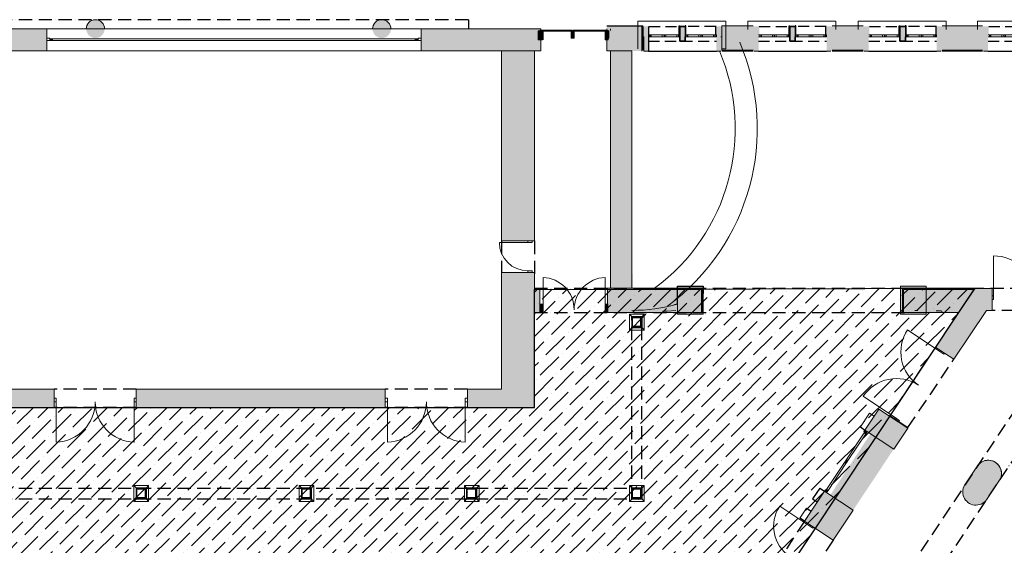
# Model space of a CAD drawing. Units: millimetres. Extents: x -67364 to 24138, y -101297 to 9413.
# Drawn here: x -36472 to -9651, y -13472 to 851 of the extents above; entities that cross this region are included whole.
import ezdxf

# ---------------------------------------------------------------- set-up
doc = ezdxf.new("R2010")
doc.units = ezdxf.units.MM
doc.linetypes.add('ACAD_ISO10W100', pattern=[18, 12, -3, 0, -3])
doc.linetypes.add('Čerchovaná M', pattern=[195, 100, -40, 15, -40])
for name, color, linetype in [('0_SECC-TAR', 7, 'Continuous'), ('0S-Shading Aluminium', 7, 'Continuous'), ('A_KCE_NAD', 7, 'Continuous'), ('AUFLAGEBLECH', 7, 'Continuous'), ('dlazba', 7, 'Continuous'), ('Dveře ArchiCADu', 7, 'Continuous'), ('koty', 3, 'Continuous'), ('LOP', 7, 'Continuous'), ('Okna ArchiCADu', 7, 'Continuous'), ('prihradove sloupy', 7, 'Continuous'), ('RZ_TRAPEZPROFIL', 7, 'Continuous'), ('tenka', 4, 'Continuous'), ('čerchovaná', 2, 'ACAD_ISO10W100')]:
    doc.layers.add(name, color=color, linetype=linetype)
doc.layers.add('mobiliario', color=252, linetype='Continuous', lineweight=9)
doc.layers.add('SEDA', color=9, linetype='Continuous', plot=False)

# ---------------------------------------------------------------- blocks, each defined once
blk = doc.blocks.new('patka')
at = {"layer": 'prihradove sloupy', "color": 4, "linetype": 'Continuous', "lineweight": 18}
for p, q in [((0, 0), (0, 432)), ((0, 432), (400, 432)), ((0, 432), (60, 370)), ((60, 63), (60, 370)), ((60, 370), (340, 370)), ((66, 361), (60, 370)), ((63, 342), (63, 360)), ((63, 360), (63, 342)), ((63, 360), (65, 360)), ((63, 342), (65, 344)), ((63, 324), (63, 342)), ((82, 342), (63, 342)), ((63, 324), (63, 342)), ((63, 342), (82, 342)), ((65, 341), (63, 342)), ((65, 324), (63, 324)), ((63, 324), (65, 324)), ((65, 360), (65, 344)), ((65, 344), (65, 360)), ((65, 344), (82, 344)), ((82, 344), (65, 344)), ((65, 341), (65, 324)), ((82, 341), (65, 341)), ((65, 341), (82, 341)), ((82, 341), (65, 341)), ((65, 324), (65, 341)), ((65, 339), (65, 258)), ((65, 339), (65, 332)), ((65, 339), (65, 339)), ((65, 290), (65, 339)), ((65, 339), (65, 339)), ((65, 339), (65, 290)), ((65, 217), (65, 332)), ((65, 332), (65, 332)), ((66, 361), (334, 361)), ((66, 337), (66, 361)), ((66, 354), (66, 344)), ((310, 354), (66, 354)), ((66, 344), (147, 344)), ((66, 103), (66, 337)), ((67, 344), (73, 344)), ((67, 344), (67, 344)), ((67, 344), (122, 344)), ((136, 344), (73, 344)), ((152, 344), (73, 344)), ((73, 344), (73, 344)), ((78, 102), (78, 334)), ((78, 334), (302, 334)), ((82, 344), (82, 342)), ((82, 342), (82, 341)), ((82, 342), (82, 341)), ((136, 344), (122, 344)), ((122, 344), (122, 344)), ((122, 344), (122, 344)), ((122, 344), (136, 344)), ((153, 344), (136, 344)), ((147, 344), (229, 344)), ((153, 344), (152, 344)), ((189, 344), (153, 344)), ((216, 344), (153, 344)), ((153, 344), (153, 344)), ((153, 344), (153, 344)), ((305, 344), (189, 344)), ((305, 344), (216, 344)), ((216, 344), (216, 344)), ((216, 344), (216, 344)), ((216, 344), (216, 344)), ((216, 344), (216, 344)), ((216, 344), (217, 344)), ((217, 344), (216, 344)), ((274, 344), (216, 344)), ((310, 344), (229, 344)), ((313, 344), (296, 344)), ((296, 344), (313, 344)), ((296, 342), (296, 344)), ((296, 342), (296, 344)), ((314, 342), (296, 342)), ((296, 342), (314, 342)), ((296, 341), (296, 342)), ((313, 341), (296, 341)), ((296, 341), (313, 341)), ((301, 344), (305, 344)), ((301, 344), (305, 344)), ((313, 339), (302, 339)), ((302, 339), (302, 95)), ((311, 344), (305, 344)), ((305, 344), (305, 344)), ((310, 344), (310, 354)), ((313, 344), (313, 360)), ((313, 344), (313, 360)), ((313, 344), (313, 360)), ((313, 360), (314, 360)), ((313, 360), (313, 360)), ((313, 360), (314, 360)), ((313, 360), (313, 344)), ((313, 344), (314, 342)), ((313, 341), (314, 342)), ((313, 324), (313, 341)), ((313, 324), (313, 341)), ((313, 258), (313, 339)), ((313, 339), (313, 332)), ((313, 339), (313, 339)), ((313, 332), (313, 217)), ((313, 332), (313, 330)), ((313, 332), (313, 332)), ((314, 324), (313, 324)), ((314, 360), (314, 342)), ((314, 342), (314, 360)), ((314, 342), (314, 342)), ((314, 324), (314, 342)), ((314, 342), (314, 342)), ((314, 324), (314, 342)), ((314, 324), (314, 324)), ((334, 361), (340, 370)), ((334, 361), (334, 72)), ((340, 370), (400, 432)), ((340, 370), (340, 63)), ((400, 432), (400, 0)), ((0, 0), (60, 63)), ((400, 0), (0, 0)), ((66, 72), (60, 63)), ((340, 63), (60, 63)), ((63, 91), (63, 109)), ((63, 109), (63, 91)), ((63, 109), (65, 109)), ((63, 109), (65, 109)), ((65, 109), (63, 109)), ((65, 92), (63, 91)), ((63, 73), (63, 91)), ((63, 73), (63, 91)), ((63, 91), (82, 91)), ((65, 90), (63, 91)), ((65, 73), (63, 73)), ((65, 73), (63, 73)), ((65, 101), (65, 217)), ((65, 149), (65, 101)), ((65, 109), (65, 92)), ((65, 109), (65, 92)), ((65, 92), (82, 92)), ((82, 92), (65, 92)), ((82, 90), (65, 90)), ((65, 90), (65, 73)), ((65, 90), (82, 90)), ((65, 73), (65, 90)), ((66, 72), (66, 103)), ((66, 89), (66, 79)), ((67, 89), (66, 89)), ((66, 79), (310, 79)), ((334, 72), (66, 72)), ((67, 89), (73, 89)), ((67, 89), (67, 89)), ((73, 89), (77, 89)), ((73, 89), (73, 89)), ((78, 90), (78, 102)), ((78, 102), (302, 102)), ((322, 90), (78, 90)), ((82, 92), (82, 91)), ((82, 91), (82, 90)), ((296, 92), (313, 92)), ((296, 91), (296, 92)), ((296, 92), (296, 91)), ((296, 92), (313, 92)), ((296, 91), (314, 91)), ((296, 91), (314, 91)), ((296, 90), (296, 91)), ((296, 90), (296, 91)), ((313, 90), (296, 90)), ((313, 90), (296, 90)), ((302, 95), (313, 95)), ((303, 89), (305, 89)), ((304, 95), (304, 95)), ((304, 95), (304, 95)), ((304, 95), (304, 95)), ((313, 95), (304, 95)), ((304, 95), (304, 95)), ((304, 95), (304, 95)), ((304, 95), (304, 95)), ((311, 89), (305, 89)), ((305, 89), (305, 89)), ((310, 79), (310, 89)), ((310, 81), (311, 81)), ((311, 81), (310, 81)), ((311, 89), (311, 81)), ((313, 258), (313, 177)), ((313, 101), (313, 217)), ((313, 177), (313, 95)), ((313, 92), (313, 109)), ((313, 109), (314, 109)), ((313, 92), (313, 109)), ((313, 109), (314, 109)), ((313, 109), (314, 109)), ((313, 104), (313, 101)), ((313, 95), (313, 101)), ((313, 101), (313, 101)), ((314, 91), (313, 92)), ((314, 91), (313, 90)), ((313, 73), (313, 90)), ((313, 73), (313, 90)), ((313, 73), (313, 90)), ((313, 90), (313, 73)), ((313, 90), (313, 73)), ((313, 73), (314, 73)), ((313, 73), (313, 73)), ((314, 109), (314, 91)), ((314, 109), (314, 109)), ((314, 109), (314, 109)), ((314, 109), (314, 109)), ((314, 91), (314, 109)), ((314, 109), (314, 109)), ((314, 91), (314, 109)), ((314, 91), (314, 109)), ((314, 91), (314, 109)), ((314, 91), (314, 91)), ((314, 91), (314, 73)), ((314, 73), (314, 91)), ((340, 63), (334, 72)), ((400, 0), (340, 63))]:
    blk.add_line(p, q, dxfattribs=at)
blk.add_point((310, 352), dxfattribs=at)
blk = doc.blocks.new('dvere_dvojty1')
at = {"layer": 'A_KCE_NAD', "color": 4, "linetype": 'Continuous', "lineweight": 18}
for p, q in [((0, 150), (0, 250)), ((0, 0), (0, 150)), ((2240, 150), (2240, 250)), ((2240, 0), (2240, 150))]:
    blk.add_line(p, q, dxfattribs=at)
at = {"layer": 'Dveře ArchiCADu', "color": 4, "linetype": 'Continuous', "lineweight": 18}
for p, q in [((60, 250), (0, 250)), ((0, 250), (0, 150)), ((0, 150), (0, 250)), ((0, 150), (20, 150)), ((60, 150), (20, 150)), ((60, -950), (60, 250)), ((2240, 250), (2180, 250)), ((2180, -950), (2180, 250)), ((2180, 150), (2220, 150)), ((2220, 150), (2240, 150)), ((2240, 150), (2240, 250)), ((2240, 150), (2240, 250))]:
    blk.add_line(p, q, dxfattribs=at)
for centre, start, end in [((20, 150), 272.0826, 0), ((2220, 150), 180, 267.9174)]:
    blk.add_arc(centre, 1100, start, end, dxfattribs=at)
blk = doc.blocks.new('Oknobarokni')
at = {"layer": 'koty'}
h = blk.add_hatch(color=256, dxfattribs=at)
h.paths.add_polyline_path([(0, -388), (-150, -388), (-150, 0), (-150, 285), (-3, 285), (0, 285)])
h.paths.add_polyline_path([(17, 50), (0, 50), (0, 285), (-3, 285), (-3, 300), (17, 300)])
h.paths.add_polyline_path([(-150, 50), (-167, 50), (-167, 300), (-147, 300), (-147, 285), (-150, 285)])
h = blk.add_hatch(color=256, dxfattribs=at)
h.paths.add_polyline_path([(850, -115), (1000, -115), (1000, 0), (1000, 285), (853, 285), (850, 285)])
h.paths.add_polyline_path([(833, 50), (850, 50), (850, 285), (853, 285), (853, 300), (833, 300)])
h.paths.add_polyline_path([(1000, 50), (1017, 50), (1017, 300), (997, 300), (997, 285), (1000, 285)])
h = blk.add_hatch(color=256, dxfattribs=at)
h.paths.add_polyline_path([(1850, -388), (2000, -388), (2000, 0), (2000, 285), (1853, 285), (1850, 285)])
h.paths.add_polyline_path([(1833, 50), (1850, 50), (1850, 285), (1853, 285), (1853, 300), (1833, 300)])
h.paths.add_polyline_path([(2000, 50), (2017, 50), (2017, 300), (1997, 300), (1997, 285), (2000, 285)])
for p, q in [((833, 50), (833, 300)), ((833, 300), (853, 300)), ((997, 285), (850, 285)), ((850, 285), (850, -115)), ((853, 300), (853, 285)), ((853, 285), (1000, 285)), ((1017, 300), (997, 300)), ((997, 300), (997, 285)), ((1000, 285), (1000, -115)), ((1017, 50), (1017, 300)), ((1833, 50), (1833, 300)), ((38, 50), (38, 0)), ((428, 50), (428, 0)), ((816, 50), (816, 0)), ((816, 50), (850, 50)), ((850, -115), (850, 0)), ((1000, -115), (1000, 0)), ((1041, 50), (1041, 0)), ((1425, 50), (1425, 0)), ((1812, 50), (1812, 0)), ((1000, -115), (850, -115)), ((850, -115), (1000, -115))]:
    blk.add_line(p, q, dxfattribs=at)
at = {"layer": 'tenka', "linetype": 'Continuous', "lineweight": 18}
for p, q in [((-289, 423), (2105, 423)), ((-289, 197), (-289, 423)), ((-289, 423), (2105, 423)), ((-289, 197), (-289, 423)), ((2105, 423), (2105, 197)), ((2105, 423), (2105, 197)), ((75, 50), (0, 50)), ((0, 0), (75, 0)), ((75, 0), (75, 50)), ((375, 50), (75, 50)), ((75, 0), (375, 0)), ((425, 50), (375, 50)), ((375, 50), (375, 0)), ((375, 0), (425, 0)), ((475, 50), (425, 50)), ((425, 0), (475, 0)), ((475, 0), (475, 50)), ((775, 50), (475, 50)), ((475, 0), (775, 0)), ((850, 50), (775, 50)), ((775, 50), (775, 0)), ((775, 0), (850, 0)), ((850, 0), (850, 50)), ((1075, 50), (1000, 50)), ((1000, 50), (1000, 0)), ((1000, 0), (1075, 0)), ((1075, 0), (1075, 50)), ((1375, 50), (1075, 50)), ((1075, 0), (1375, 0)), ((1425, 50), (1375, 50)), ((1375, 50), (1375, 0)), ((1375, 0), (1425, 0)), ((1475, 50), (1425, 50)), ((1425, 0), (1475, 0)), ((1475, 0), (1475, 50)), ((1775, 50), (1475, 50)), ((1475, 0), (1775, 0)), ((1850, 50), (1775, 50)), ((1775, 50), (1775, 0)), ((1775, 0), (1850, 0)), ((1850, 0), (1850, 50)), ((-122, -388), (972, -388)), ((878, -388), (1972, -388))]:
    blk.add_line(p, q, dxfattribs=at)
at = {"layer": 'tenka'}
blk.add_line((0, -388), (1850, -388), dxfattribs=at)
at = {"layer": 'čerchovaná', "linetype": 'ACAD_ISO10W100', "ltscale": 25}
for p, q in [((17, 285), (924, 285)), ((1830, 285), (924, 285)), ((0, -115), (1850, -115))]:
    blk.add_line(p, q, dxfattribs=at)

msp = doc.modelspace()

# ---------------------------------------------------------------- hatches: boundary and pattern name
at = {"layer": 'A_KCE_NAD', "linetype": 'Continuous', "lineweight": 18}
for points in [[(-34409, 850, 0.414214), (-34659, 600, 0.414214), (-34409, 350, 0.414214), (-34159, 600, 0.414214)], [(-26609, 850, 0.414214), (-26859, 600, 0.414214), (-26609, 350, 0.414214), (-26359, 600, 0.414214)], [(-35735, 350), (-35735, 600), (-36744, 600), (-36744, 0), (-35735, 0), (-35735, 280)], [(-24421, 600), (-25535, 600), (-25535, 350), (-25535, 280), (-25535, 0), (-24421, 0)], [(-17850, -6415), (-18550, -6415), (-18550, -7175), (-17850, -7175)], [(-11783, -6415), (-12483, -6415), (-12483, -7175), (-11783, -7175)], [(-11030, -8404), (-10138, -7071), (-10459, -6471), (-11529, -8070), (-11363, -8182), (-11280, -8237)], [(-9979, -6771), (-9979, -6671), (-9979, -6471), (-10459, -6471), (-10138, -7071), (-9979, -7071)], [(-12664, -10851), (-12283, -10278), (-13066, -9758), (-13447, -10331), (-13405, -10359)], [(-12283, -10278), (-12275, -10266), (-12525, -10099), (-12608, -10044), (-12774, -9932), (-12782, -9944)], [(-10710, -11797, 1.005132), (-10133, -12232), (-9796, -11726), (-9779, -11700, 1.005775), (-10397, -11331)], [(-14313, -13335), (-13770, -12517), (-14511, -12025), (-14553, -11997), (-15096, -12815), (-14929, -12925), (-14846, -12981)]]:
    msp.add_hatch(color=4, dxfattribs=at).paths.add_polyline_path(points, flags=0)
for points in [[(-22275, 600), (-24421, 600), (-24421, 0), (-23350, 0), (-23350, -5178), (-22450, -5178), (-22450, 0), (-22275, 0)], [(-19511, 685), (-20475, 685), (-20475, 0), (-19494, 0)], [(-19795, 0), (-20375, 0), (-20375, -6469), (-19778, -6469)], [(-23350, -6034), (-22450, -6034), (-22450, -9713), (-24275, -9713), (-24275, -9213), (-23350, -9213), (-23350, -6169)], [(-26515, -9213), (-33295, -9213), (-33295, -9713), (-26515, -9713)], [(-14313, -13335), (-12283, -10278), (-12918, -9856), (-14929, -12925)]]:
    msp.add_hatch(color=4, dxfattribs=at).paths.add_polyline_path(points)
at = {"layer": 'A_KCE_NAD', "linetype": 'Continuous', "lineweight": 0}
for points in [[(-22300, -6469), (-22450, -6469), (-22450, -6497), (-22300, -6497)], [(-22300, -7132), (-22300, -6982), (-22300, -6882), (-22300, -6497), (-22450, -6497), (-22450, -7132)], [(-20460, -6497), (-17898, -6497), (-17898, -6469), (-20460, -6469)], [(-20460, -7132), (-17898, -7132), (-17898, -7112), (-17898, -6497), (-20460, -6497), (-20460, -6882), (-20460, -6982)], [(-17870, -6469), (-17898, -6469), (-17898, -6497), (-17898, -7112), (-17870, -7112)], [(-12398, -6469), (-12426, -6469), (-12426, -7112), (-12398, -7112), (-12398, -6497)], [(-10458, -6469), (-12398, -6469), (-12398, -6497), (-10477, -6497)], [(-10901, -7132), (-10477, -6497), (-12398, -6497), (-12398, -7112), (-12398, -7132)]]:
    msp.add_hatch(color=4, dxfattribs=at).paths.add_polyline_path(points, flags=0)
at = {"layer": 'LOP', "linetype": 'Continuous', "lineweight": 0}
for points in [[(-22347, 552), (-22267, 552), (-22267, 302), (-22347, 302)], [(-22297, 552), (-22217, 552), (-22217, 302), (-22297, 302)], [(-21372, 552), (-21452, 552), (-21452, 352), (-21372, 352)], [(-20441, 552), (-20521, 552), (-20521, 302), (-20441, 302)], [(-20422, 552), (-20502, 552), (-20502, 352), (-20422, 352)], [(-22297, -6883), (-22217, -6883), (-22217, -7133), (-22297, -7133)], [(-20441, -6883), (-20521, -6883), (-20521, -7133), (-20441, -7133)]]:
    msp.add_hatch(color=3, dxfattribs=at).paths.add_polyline_path(points, flags=0)
at = {"layer": 'mobiliario'}
h = msp.add_hatch(dxfattribs=at)
h.set_pattern_fill('ANSI36', color=256, scale=90, style=0)
h.set_pattern_definition([(45, (-2012187.65, -1183643.03), (151.541822, 555.653347), [714.375, -142.875, 0, -142.875])])
h.paths.add_polyline_path([(-37252, -21291), (-37515, -21102), (-40354, -9578), (-40272, -9578), (-40272, -9713), (-22450, -9713), (-22450, -6497), (-10458, -6469), (-10901, -7132), (-22104, -24006), (-19236, -25898), (-20458, -27739), (-28102, -22652), (-29944, -25419), (-36756, -20885), (-37253, -21290)])
at = {"layer": 'Okna ArchiCADu', "linetype": 'Continuous', "lineweight": 18}
for points in [[(-35655, 280), (-35575, 280), (-35575, 330), (-35655, 330)], [(-25615, 330), (-25695, 330), (-25695, 280), (-25615, 280)], [(-13398, -10393), (-13426, -10435), (-13468, -10407), (-13440, -10366)], [(-13938, -11206), (-13965, -11247), (-14007, -11220), (-13979, -11178)], [(-13979, -11178), (-13952, -11136), (-13910, -11164), (-13938, -11206)], [(-14518, -11990), (-14491, -11949), (-14449, -11976), (-14477, -12018)]]:
    msp.add_hatch(color=4, dxfattribs=at).paths.add_polyline_path(points, flags=0)
at = {"layer": 'prihradove sloupy', "linetype": 'Continuous', "lineweight": 18}
msp.add_hatch(color=4, dxfattribs=at).paths.add_polyline_path([(-36744, -6034), (-37224, -6034), (-37224, -6506), (-37669, -6506), (-37669, -6956), (-37224, -6956), (-37224, -9213), (-37669, -9213), (-37669, -9713), (-36984, -9713), (-35535, -9713), (-35535, -9213), (-36744, -9213)])
at = {"layer": 'tenka', "linetype": 'Continuous', "lineweight": 0}
for points in [[(-19494, 385), (-19494, 435), (-19494, 685), (-19615, 685), (-19615, 25), (-19494, 25)], [(-16494, 685), (-17344, 685), (-17344, 435), (-17344, 385), (-17344, 25), (-16494, 25), (-16494, 385), (-16494, 435)], [(-13494, 385), (-13494, 435), (-13494, 685), (-14344, 685), (-14344, 435), (-14344, 385), (-14344, 25), (-13494, 25)], [(-10243, 385), (-10243, 435), (-10243, 685), (-11344, 685), (-11344, 435), (-11344, 385), (-11344, 25), (-10243, 25)], [(-19494, -3), (-19466, -3), (-19466, 385), (-19494, 385), (-19494, 25)], [(-17344, -3), (-16494, -3), (-16494, 25), (-17344, 25)], [(-14344, -3), (-13494, -3), (-13494, 25), (-14344, 25)], [(-11344, -3), (-10243, -3), (-10243, 25), (-11344, 25)]]:
    msp.add_hatch(color=256, dxfattribs=at).paths.add_polyline_path(points, flags=0)

# ---------------------------------------------------------------- linework, layer by layer
at = {"color": 4}
for p, q in [((-18550, -6415), (-17850, -6415)), ((-18550, -6891), (-18550, -6415)), ((-17850, -6415), (-17850, -6612)), ((-18623, -6914), (-18550, -6891)), ((-22450, -7132), (-22450, -7175)), ((-10930, -7175), (-10901, -7132))]:
    msp.add_line(p, q, dxfattribs=at)
at = {"layer": '0_SECC-TAR', "color": 4, "linetype": 'Continuous', "lineweight": 18}
for p, q in [((-13323, -9873), (-13572, -10248)), ((-13198, -9956), (-13323, -9873)), ((-13447, -10331), (-13198, -9956)), ((-14747, -12289), (-14553, -11997)), ((-15038, -12456), (-15221, -12732)), ((-15106, -12831), (-14913, -12539))]:
    msp.add_line(p, q, dxfattribs=at)
at = {"layer": '0S-Shading Aluminium', "color": 4, "linetype": 'Čerchovaná M', "lineweight": 18}
msp.add_line((-24251, 601), (-36978, 601), dxfattribs=at)
at = {"layer": 'A_KCE_NAD', "color": 4, "linetype": 'Continuous', "lineweight": 18}
for p, q in [((-35735, 600), (-36744, 600)), ((-35735, 600), (-35735, 350)), ((-25535, 600), (-25535, 350)), ((-24421, 600), (-25535, 600)), ((-22275, 600), (-24421, 600)), ((-22275, 0), (-22275, 600)), ((-19511, 685), (-20475, 685)), ((-20475, 600), (-20475, 0)), ((-35735, 350), (-35735, 280)), ((-35735, 280), (-35735, 0)), ((-25535, 350), (-25535, 280)), ((-25535, 280), (-25535, 0)), ((-36744, 0), (-35735, 0)), ((-25535, 0), (-24421, 0)), ((-24421, 0), (-22275, 0)), ((-22450, 0), (-23350, 0)), ((-23350, 0), (-23350, -5178)), ((-22450, -5178), (-22450, 0)), ((-20475, 0), (-20019, 0)), ((-19795, 0), (-20375, 0)), ((-20375, 0), (-20375, -6469)), ((-19795, -6469), (-19795, 0)), ((-22630, -5218), (-23406, -5218)), ((-23350, -5178), (-22630, -5178)), ((-23350, -5178), (-22630, -5178)), ((-23350, -5178), (-22630, -5178)), ((-23350, -5178), (-22630, -5178)), ((-23350, -5178), (-22630, -5178)), ((-22630, -5178), (-22515, -5178)), ((-22630, -5178), (-22515, -5178)), ((-22630, -5178), (-22630, -5218)), ((-22515, -5178), (-22630, -5178)), ((-22630, -5178), (-22515, -5178)), ((-22630, -5218), (-22515, -5218)), ((-22515, -5178), (-22450, -5178)), ((-22515, -5178), (-22450, -5178)), ((-22515, -5218), (-22515, -5178)), ((-22515, -5178), (-22450, -5178)), ((-22450, -5178), (-22450, -5141)), ((-22450, -5178), (-22450, -5141)), ((-22450, -5178), (-22450, -5141)), ((-9947, -6671), (-9947, -5583)), ((-23350, -6034), (-23350, -9213)), ((-23350, -6034), (-22630, -6034)), ((-22930, -6034), (-22630, -6034)), ((-22930, -6034), (-22630, -6034)), ((-22930, -6034), (-22630, -6034)), ((-22930, -6034), (-22630, -6034)), ((-22515, -5994), (-22630, -5994)), ((-22630, -5994), (-22630, -6034)), ((-22630, -6034), (-22515, -6034)), ((-22630, -6034), (-22515, -6034)), ((-22630, -6034), (-22515, -6034)), ((-22630, -6034), (-22515, -6034)), ((-22515, -6034), (-22515, -5994)), ((-22515, -6034), (-22450, -6034)), ((-22515, -6034), (-22450, -6034)), ((-22515, -6034), (-22450, -6034)), ((-22450, -9713), (-22450, -6034)), ((-22450, -6034), (-22450, -6071)), ((-22450, -6034), (-22450, -6071)), ((-22450, -6034), (-22450, -6071)), ((-17850, -6415), (-18550, -6415)), ((-18550, -6415), (-18550, -7175)), ((-17850, -7175), (-17850, -6415)), ((-11783, -6415), (-12483, -6415)), ((-12483, -6415), (-12483, -7175)), ((-11783, -7175), (-11783, -6415)), ((-22300, -6469), (-22450, -6469)), ((-22450, -6497), (-22450, -6469)), ((-22300, -6497), (-22450, -6497)), ((-22450, -7132), (-22450, -6497)), ((-22300, -6882), (-22300, -6497)), ((-20460, -6469), (-20410, -6469)), ((-20460, -6497), (-20460, -6469)), ((-17898, -6469), (-20460, -6469)), ((-17898, -6497), (-20460, -6497)), ((-20460, -6882), (-20460, -6497)), ((-20375, -6469), (-19795, -6469)), ((-17898, -6469), (-17870, -6469)), ((-17898, -6497), (-17898, -7112)), ((-17870, -7112), (-17870, -6469)), ((-12426, -7112), (-12426, -6469)), ((-12398, -6469), (-12426, -6469)), ((-10458, -6469), (-12398, -6469)), ((-10477, -6497), (-12398, -6497)), ((-12398, -6497), (-12398, -7112)), ((-10459, -6471), (-11529, -8070)), ((-10901, -7132), (-10477, -6497)), ((-10477, -6497), (-10458, -6469)), ((-9979, -6471), (-10459, -6471)), ((-9979, -6471), (-9979, -6671)), ((-9979, -6471), (-9979, -6671)), ((-9979, -6671), (-9979, -6771)), ((-9979, -6671), (-9979, -6771)), ((-9947, -6671), (-9979, -6671)), ((-9979, -6671), (-9979, -6771)), ((-9979, -6671), (-9979, -6771)), ((-9947, -6771), (-9947, -6671)), ((-22300, -6982), (-22300, -6882)), ((-20460, -6982), (-20460, -6882)), ((-9979, -6771), (-9979, -7071)), ((-9979, -6771), (-9947, -6771)), ((-22450, -7132), (-22300, -7132)), ((-22450, -7175), (-22450, -7132)), ((-22300, -7132), (-22300, -6982)), ((-20460, -7132), (-20460, -6982)), ((-20460, -7132), (-17898, -7132)), ((-18550, -7175), (-17850, -7175)), ((-17898, -7112), (-17870, -7112)), ((-17898, -7132), (-17898, -7112)), ((-12483, -7175), (-11783, -7175)), ((-12398, -7132), (-10901, -7132)), ((-11030, -8404), (-10138, -7071)), ((-10930, -7175), (-10901, -7132)), ((-10138, -7071), (-9979, -7071)), ((-11380, -8208), (-12285, -7603)), ((-11529, -8070), (-11363, -8182)), ((-11380, -8208), (-11363, -8182)), ((-11297, -8264), (-11380, -8208)), ((-11363, -8182), (-11280, -8237)), ((-11363, -8182), (-11280, -8237)), ((-11363, -8182), (-11280, -8237)), ((-11363, -8182), (-11280, -8237)), ((-11280, -8237), (-11297, -8264)), ((-11280, -8237), (-11030, -8404)), ((-11280, -8237), (-11030, -8404)), ((-35535, -9213), (-36744, -9213)), ((-35535, -9463), (-35535, -9213)), ((-26515, -9213), (-33295, -9213)), ((-33295, -9463), (-33295, -9213)), ((-26515, -9463), (-26515, -9213)), ((-24275, -9463), (-24275, -9213)), ((-23350, -9213), (-24275, -9213)), ((-12590, -10017), (-13494, -9412)), ((-37224, -9713), (-35535, -9713)), ((-35535, -9713), (-36195, -9713)), ((-33295, -9713), (-26515, -9713)), ((-32723, -9713), (-33275, -9713)), ((-31106, -9713), (-31801, -9713)), ((-28226, -9713), (-28925, -9713)), ((-26515, -9713), (-27175, -9713)), ((-24275, -9713), (-22450, -9713)), ((-23567, -9713), (-24275, -9713)), ((-13066, -9758), (-13447, -10331)), ((-12283, -10278), (-13066, -9758)), ((-12774, -9932), (-12782, -9944)), ((-12774, -9932), (-12782, -9944)), ((-12782, -9944), (-12283, -10278)), ((-12774, -9932), (-12608, -10044)), ((-12774, -9932), (-12608, -10044)), ((-12608, -10044), (-12590, -10017)), ((-12608, -10044), (-12525, -10099)), ((-12608, -10044), (-12525, -10099)), ((-12525, -10099), (-12608, -10044)), ((-12608, -10044), (-12525, -10099)), ((-12590, -10017), (-12507, -10073)), ((-12507, -10073), (-12525, -10099)), ((-12525, -10099), (-12275, -10266)), ((-13447, -10331), (-13405, -10359)), ((-13405, -10359), (-12664, -10851)), ((-12664, -10851), (-12283, -10278)), ((-12283, -10278), (-12275, -10266)), ((-10397, -11331), (-10710, -11797)), ((-10133, -12232), (-9796, -11726)), ((-9796, -11726), (-9779, -11700)), ((-14553, -11997), (-15096, -12815)), ((-14553, -11997), (-14511, -12025)), ((-14511, -12025), (-13770, -12517)), ((-14947, -12952), (-15770, -12406)), ((-15038, -12456), (-15221, -12732)), ((-15096, -12815), (-14913, -12539)), ((-14313, -13335), (-13770, -12517)), ((-15096, -12815), (-14929, -12925)), ((-15096, -12815), (-14929, -12925)), ((-14947, -12952), (-14929, -12925)), ((-14863, -13007), (-14947, -12952)), ((-14929, -12925), (-14846, -12981)), ((-14929, -12925), (-14846, -12981)), ((-14929, -12925), (-14846, -12981)), ((-14929, -12925), (-14846, -12981)), ((-14846, -12981), (-14863, -13007)), ((-14846, -12981), (-14313, -13335))]:
    msp.add_line(p, q, dxfattribs=at)
for centre, radius, start, end in [((-34409, 600), 250, 0, 180), ((-26609, 600), 250, 0, 180), ((-22387, -2116), 6007, 306.3866, 23.0325), ((-22387, -2116), 5407, 306.3866, 23.0325), ((-22630, -5218), 776, 180, 270), ((-9947, -6671), 1088, 0, 90), ((-19774, -2804), 4267, 269.7106, 286.669), ((-11380, -8208), 1088, 146.2286, 236.2286), ((-12590, -10017), 1088, 56.2286, 146.2286), ((-10087, -11514), 360, 328.9011, 149.561), ((-10423, -12016), 361, 142.6345, 323.2211), ((-14947, -12952), 988, 146.4208, 236.4208)]:
    msp.add_arc(centre, radius, start, end, dxfattribs=at)
at = {"layer": 'AUFLAGEBLECH', "color": 4, "linetype": 'Continuous', "lineweight": 18}
for p, q in [((-22450, -7135), (-22450, -7138)), ((-22450, -7135), (-22450, -7138)), ((-22450, -7135), (-22450, -7138)), ((-22450, -7138), (-22450, -7141)), ((-22450, -7138), (-22450, -7141)), ((-22450, -7138), (-22450, -7141)), ((-22450, -7141), (-22450, -7144)), ((-22450, -7141), (-22450, -7144)), ((-22450, -7141), (-22450, -7144)), ((-22450, -7144), (-22450, -7147)), ((-22450, -7144), (-22450, -7147)), ((-22450, -7144), (-22450, -7147)), ((-22450, -7147), (-22450, -7150)), ((-22450, -7147), (-22450, -7150)), ((-22450, -7147), (-22450, -7150)), ((-22450, -7150), (-22450, -7153)), ((-22450, -7150), (-22450, -7153)), ((-22450, -7150), (-22450, -7153)), ((-22450, -7153), (-22450, -7156)), ((-22450, -7153), (-22450, -7156)), ((-22450, -7153), (-22450, -7156)), ((-22450, -7156), (-22450, -7159)), ((-22450, -7156), (-22450, -7159)), ((-22450, -7156), (-22450, -7159)), ((-22450, -7159), (-22450, -7162)), ((-22450, -7159), (-22450, -7162)), ((-22450, -7159), (-22450, -7162)), ((-22450, -7162), (-22450, -7165)), ((-22450, -7162), (-22450, -7165)), ((-22450, -7162), (-22450, -7165)), ((-22450, -7165), (-22450, -7168)), ((-22450, -7165), (-22450, -7168)), ((-22450, -7165), (-22450, -7168)), ((-22450, -7168), (-22450, -7171)), ((-22450, -7168), (-22450, -7171)), ((-22450, -7168), (-22450, -7171)), ((-22450, -7171), (-22450, -7174)), ((-22450, -7171), (-22450, -7174)), ((-22450, -7171), (-22450, -7174)), ((-22450, -7174), (-22450, -7177)), ((-22450, -7174), (-22450, -7177)), ((-22450, -7174), (-22450, -7177)), ((-22444, -7132), (-22427, -7132)), ((-22444, -7132), (-22427, -7132)), ((-22444, -7132), (-22427, -7132)), ((-22405, -7132), (-22427, -7132)), ((-22405, -7132), (-22427, -7132)), ((-22405, -7132), (-22427, -7132)), ((-22405, -7132), (-22382, -7132)), ((-22405, -7132), (-22382, -7132)), ((-22405, -7132), (-22382, -7132)), ((-22360, -7132), (-22382, -7132)), ((-22360, -7132), (-22382, -7132)), ((-22360, -7132), (-22382, -7132)), ((-22360, -7132), (-22337, -7132)), ((-22360, -7132), (-22337, -7132)), ((-22360, -7132), (-22337, -7132)), ((-22315, -7132), (-22337, -7132)), ((-22315, -7132), (-22337, -7132)), ((-22315, -7132), (-22337, -7132)), ((-22315, -7132), (-22292, -7132)), ((-22315, -7132), (-22292, -7132)), ((-22315, -7132), (-22292, -7132)), ((-22270, -7132), (-22292, -7132)), ((-22270, -7132), (-22292, -7132)), ((-22270, -7132), (-22292, -7132)), ((-18951, -7095), (-18895, -7092)), ((-18951, -7095), (-18951, -7103)), ((-18951, -7110), (-18951, -7103)), ((-18951, -7110), (-18951, -7118)), ((-18951, -7118), (-18951, -7125)), ((-18951, -7133), (-18951, -7125)), ((-18895, -7092), (-18842, -7089)), ((-18599, -7072), (-18842, -7089)), ((-12090, -7072), (-12007, -7076)), ((-11479, -7080), (-11509, -7080)), ((-11434, -7082), (-11479, -7080)), ((-11434, -7082), (-11388, -7084)), ((-11388, -7084), (-11351, -7088)), ((-11351, -7095), (-11351, -7088)), ((-11351, -7103), (-11351, -7095)), ((-11351, -7110), (-11351, -7103)), ((-11351, -7110), (-11351, -7118)), ((-11351, -7125), (-11351, -7118)), ((-11351, -7133), (-11351, -7125)), ((-11351, -7133), (-11351, -7140))]:
    msp.add_line(p, q, dxfattribs=at)
at = {"layer": 'dlazba', "color": 4, "linetype": 'Continuous', "lineweight": 18}
for p, q in [((-10459, -6471), (-11529, -8070)), ((-10710, -11797), (-10397, -11331)), ((-9796, -11726), (-10133, -12232))]:
    msp.add_line(p, q, dxfattribs=at)
for centre, radius, start, end in [((-10087, -11514), 360, 323.8066, 149.561), ((-10423, -12016), 361, 142.6345, 323.2211)]:
    msp.add_arc(centre, radius, start, end, dxfattribs=at)
at = {"layer": 'koty'}
for p, q in [((-19511, 435), (-19511, 685)), ((-19494, 670), (-19494, 270)), ((-19344, 670), (-19344, -3))]:
    msp.add_line(p, q, dxfattribs=at)
at = {"layer": 'LOP', "color": 3, "linetype": 'Continuous', "lineweight": 18}
for p, q in [((-22347, 552), (-22267, 552)), ((-22347, 302), (-22347, 552)), ((-22315, 552), (-22235, 552)), ((-22315, 302), (-22315, 552)), ((-21427, 562), (-22292, 562)), ((-22292, 562), (-22292, 542)), ((-22292, 542), (-21427, 542)), ((-22267, 552), (-22267, 302)), ((-22217, 552), (-22217, 302)), ((-21372, 552), (-21452, 552)), ((-21452, 552), (-21452, 352)), ((-21427, 542), (-21427, 562)), ((-20477, 562), (-21397, 562)), ((-21397, 562), (-21397, 542)), ((-21397, 542), (-20477, 542)), ((-21372, 352), (-21372, 552)), ((-20441, 552), (-20521, 552)), ((-20521, 552), (-20521, 302)), ((-20422, 552), (-20502, 552)), ((-20502, 552), (-20502, 352)), ((-20477, 542), (-20477, 562)), ((-20447, 562), (-20447, 542)), ((-20441, 302), (-20441, 552)), ((-20422, 352), (-20422, 552)), ((-22267, 302), (-22347, 302)), ((-22235, 302), (-22315, 302)), ((-21452, 352), (-21372, 352)), ((-20521, 302), (-20441, 302)), ((-20502, 352), (-20422, 352)), ((-22217, -6883), (-22217, -7133))]:
    msp.add_line(p, q, dxfattribs=at)
at = {"layer": 'Okna ArchiCADu', "color": 4, "linetype": 'Continuous', "lineweight": 18}
for p, q in [((-35735, 600), (-25535, 600)), ((-35655, 350), (-35735, 350)), ((-35735, 350), (-35735, 280)), ((-35735, 280), (-35655, 280)), ((-35655, 280), (-35655, 350)), ((-35575, 330), (-35655, 330)), ((-35655, 330), (-35655, 280)), ((-35655, 280), (-25615, 280)), ((-35655, 280), (-35575, 280)), ((-35575, 330), (-25695, 330)), ((-35575, 280), (-35575, 330)), ((-35575, 280), (-25695, 280)), ((-25615, 330), (-25695, 330)), ((-25695, 330), (-25695, 280)), ((-25615, 280), (-25695, 280)), ((-25695, 280), (-25615, 280)), ((-25535, 350), (-25615, 350)), ((-25615, 350), (-25615, 280)), ((-25615, 280), (-25615, 330)), ((-25615, 280), (-25535, 280)), ((-25535, 350), (-25535, 280)), ((-35735, 0), (-25535, 0)), ((-13468, -10407), (-13952, -11136)), ((-13426, -10435), (-13910, -11164)), ((-13426, -10435), (-13910, -11164)), ((-13475, -10373), (-13447, -10331)), ((-13454, -10387), (-13475, -10373)), ((-13468, -10407), (-13440, -10366)), ((-13426, -10435), (-13468, -10407)), ((-13440, -10366), (-13454, -10387)), ((-13447, -10331), (-13405, -10359)), ((-13419, -10380), (-13440, -10366)), ((-13440, -10366), (-13398, -10393)), ((-13398, -10393), (-13426, -10435)), ((-13405, -10359), (-13419, -10380)), ((-14007, -11220), (-14491, -11949)), ((-13965, -11247), (-14449, -11976)), ((-13965, -11247), (-14449, -11976)), ((-14007, -11220), (-13979, -11178)), ((-13965, -11247), (-14007, -11220)), ((-13979, -11178), (-13952, -11136)), ((-13938, -11206), (-13979, -11178)), ((-13979, -11178), (-13938, -11206)), ((-13938, -11206), (-13965, -11247)), ((-13952, -11136), (-13910, -11164)), ((-13910, -11164), (-13938, -11206)), ((-14553, -11997), (-14525, -11956)), ((-14553, -11997), (-14511, -12025)), ((-14525, -11956), (-14505, -11970)), ((-14518, -11990), (-14491, -11949)), ((-14505, -11970), (-14518, -11990)), ((-14518, -11990), (-14498, -12004)), ((-14477, -12018), (-14518, -11990)), ((-14498, -12004), (-14511, -12025)), ((-14491, -11949), (-14449, -11976)), ((-14449, -11976), (-14477, -12018))]:
    msp.add_line(p, q, dxfattribs=at)
at = {"layer": 'prihradove sloupy', "color": 4, "linetype": 'Continuous', "lineweight": 18}
for p, q in [((-22450, 0), (-22450, -5178)), ((-22450, -6034), (-22450, -6469))]:
    msp.add_line(p, q, dxfattribs=at)
at = {"layer": 'RZ_TRAPEZPROFIL', "color": 4, "linetype": 'Continuous', "lineweight": 18}
msp.add_line((-20375, 600), (-20375, 553), dxfattribs=at)
at = {"layer": 'SEDA'}
msp.add_lwpolyline([(-37252, -21291), (-37515, -21102), (-40354, -9578), (-40272, -9578), (-40272, -9713), (-22450, -9713), (-22450, -6497), (-10458, -6469), (-10901, -7132), (-22104, -24006), (-19236, -25898), (-20458, -27739), (-28102, -22652), (-29944, -25419), (-36756, -20885), (-37253, -21290)], close=True, dxfattribs=at)
at = {"layer": 'tenka', "linetype": 'Continuous', "lineweight": 18}
for p, q in [((-19526, 685), (-20475, 685)), ((-19633, 58), (-19633, 581)), ((-19633, 58), (-19633, 581)), ((-19494, 685), (-19615, 685)), ((-19526, 685), (-19526, -3)), ((-19494, 685), (-19494, 435)), ((-16494, 685), (-17344, 685)), ((-17344, 685), (-17344, 435)), ((-17238, 58), (-17238, 581)), ((-17238, 58), (-17238, 581)), ((-13494, 685), (-14344, 685)), ((-10243, 685), (-11344, 685)), ((-19494, 435), (-19494, 385)), ((-19494, 385), (-19466, 385)), ((-19494, 25), (-19494, 385)), ((-19466, 385), (-19466, -3)), ((-19344, 435), (-19344, 385)), ((-17344, 385), (-17372, 385)), ((-17344, 435), (-17344, 385)), ((-17344, 25), (-17344, 385)), ((-17344, 25), (-16494, 25)), ((-17289, 58), (-17324, 58)), ((-17289, 58), (-17324, 58)), ((-17273, 58), (-17289, 58)), ((-17273, 58), (-17289, 58)), ((-17273, 58), (-17263, 58)), ((-17273, 58), (-17263, 58)), ((-17263, 58), (-17256, 58)), ((-17263, 58), (-17256, 58)), ((-17256, 58), (-17250, 58)), ((-17256, 58), (-17250, 58)), ((-17250, 58), (-17248, 58)), ((-17250, 58), (-17248, 58)), ((-17238, 58), (-17248, 58)), ((-17238, 58), (-17248, 58)), ((-14344, 25), (-13494, 25)), ((-11344, 25), (-10243, 25)), ((-17344, -3), (-16494, -3)), ((-14344, -3), (-13494, -3)), ((-11344, -3), (-10243, -3))]:
    msp.add_line(p, q, dxfattribs=at)
at = {"layer": 'tenka'}
for p, q in [((-20475, 685), (-19526, 685)), ((-13572, -10248), (-13447, -10331)), ((-14678, -11915), (-14872, -12206)), ((-14678, -11915), (-14553, -11997)), ((-14872, -12206), (-14747, -12289)), ((-15038, -12456), (-14913, -12539)), ((-15096, -12815), (-15221, -12732))]:
    msp.add_line(p, q, dxfattribs=at)
at = {"layer": 'čerchovaná', "linetype": 'ACAD_ISO10W100', "ltscale": 30}
for p, q in [((-24251, 851), (-36978, 851)), ((-24251, 851), (-24251, 601)), ((-23350, -5178), (-23350, -6034)), ((-22450, -5178), (-22450, -6071)), ((-22450, -6469), (-7739, -6469)), ((-22450, -7132), (-12343, -7132)), ((-19795, -12202), (-19795, -7237)), ((-19525, -12202), (-19525, -7237)), ((-7739, -7071), (-9979, -7071)), ((-6875, -7336), (-14717, -19088)), ((-11529, -8070), (-12777, -9950)), ((-12275, -10266), (-11030, -8404)), ((-8734, -8835), (-15571, -19119)), ((-33295, -9213), (-35535, -9213)), ((-24275, -9213), (-26515, -9213)), ((-33295, -9713), (-35535, -9713)), ((-24275, -9713), (-26515, -9713)), ((-39735, -11913), (-19544, -11913)), ((-39735, -12202), (-19544, -12202)), ((-15096, -12815), (-16212, -14527)), ((-14313, -13335), (-15441, -15034))]:
    msp.add_line(p, q, dxfattribs=at)

# ---------------------------------------------------------------- block references
for p in [(-19859, -7607), (-33359, -12274), (-28859, -12274), (-24359, -12274), (-19859, -12274)]:
    msp.add_blockref('patka', p)
at = {"layer": 'koty'}
for p in [(-19344, 385), (-16344, 385), (-13344, 385), (-10093, 385)]:
    msp.add_blockref('Oknobarokni', p, dxfattribs=at)
at = {"layer": 'tenka', "xscale": 0.8, "yscale": 0.8, "zscale": 0.8, "rotation": 180}
msp.add_blockref('dvere_dvojty1', (-20473, -6932), dxfattribs=at)
at = {"layer": 'tenka'}
for p in [(-35535, -9713), (-26515, -9713)]:
    msp.add_blockref('dvere_dvojty1', p, dxfattribs=at)

doc.saveas('drawing.dxf')
